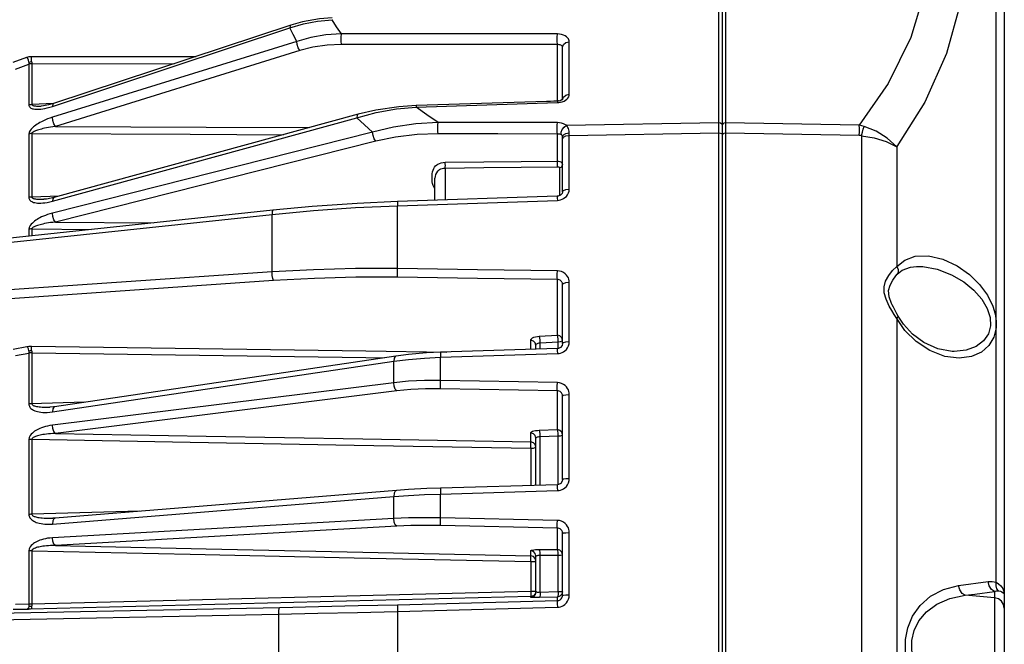
# Model space of a CAD drawing. Extents: x -50692 to 190330, y -22645 to 40712.
# Drawn here: x -9511 to -9502, y 33265 to 33271 of the extents above; entities that cross this region are included whole.
import ezdxf

# ---------------------------------------------------------------- set-up
doc = ezdxf.new("R2010")
doc.units = 0

# ---------------------------------------------------------------- blocks, each defined once
blk = doc.blocks.new('A$C79554088')
at = {"color": 7, "linetype": 'Continuous'}
for p, q in [((265.192, 182.777), (265.192, 234.692)), ((265.5, 234.392), (265.5, 33.008)), ((292, 230.284), (292, 37.116)), ((265.808, 221.681), (265.808, 182.312)), ((291.223, 139.631), (291.223, 218.795)), ((202.57, 184.3), (224.88, 191.668)), ((224.979, 191.931), (202.669, 184.564)), ((225.524, 190.402), (202.57, 183.275)), ((250.013, 190.103), (229.72, 190.118)), ((250.013, 184.861), (250.013, 190.103)), ((250.5, 184.968), (250.5, 189.863)), ((251.133, 185.438), (251.133, 190.356)), ((198.883, 188.449), (200.177, 188.919)), ((200.617, 188.994), (216.065, 188.987)), ((225.81, 189.552), (202.856, 182.424)), ((199.103, 187.807), (200.366, 188.266)), ((200.366, 188.266), (200.366, 184.438)), ((200.652, 188.314), (200.652, 184.485)), ((200.652, 188.314), (214.012, 188.309)), ((250.5, 184.929), (250.584, 185.18)), ((202.669, 184.557), (200.652, 184.485)), ((202.669, 184.564), (202.218, 184.434)), ((250.01, 184.789), (236.757, 184.375)), ((236.76, 184.237), (250.013, 184.65)), ((249.023, 184.758), (250.013, 184.861)), ((250.259, 184.805), (250.013, 184.861)), ((250.029, 184.793), (250.013, 184.861)), ((250.5, 184.929), (250.5, 184.929)), ((250.507, 184.968), (250.502, 184.961)), ((250.636, 184.795), (250.784, 184.878)), ((202.57, 175.398), (231.18, 183.235)), ((231.311, 183.57), (202.701, 175.734)), ((250.856, 182.526), (265.192, 182.777)), ((265.192, 32.708), (265.192, 182.777)), ((278.378, 182.53), (265.808, 182.75)), ((265.808, 182.312), (265.808, 181.786)), ((200.366, 181.706), (200.366, 175.742)), ((200.652, 181.75), (200.652, 175.781)), ((232.66, 181.873), (202.57, 174.28)), ((250.013, 179.168), (250.013, 181.702)), ((250.417, 181.628), (250.38, 181.648)), ((250.5, 176.262), (250.5, 181.457)), ((250.815, 181.523), (251.133, 181.567)), ((251.133, 176.541), (251.133, 181.822)), ((251.133, 181.567), (265.192, 181.814)), ((278.38, 181.564), (265.808, 181.786)), ((265.808, 181.786), (265.808, 85.088)), ((278.579, 181.541), (278.579, 85.859)), ((232.946, 181.036), (202.856, 173.442)), ((238.676, 178.802), (238.797, 178.881)), ((250.198, 178.575), (250.208, 178.55)), ((250.208, 178.55), (250.208, 175.947)), ((238.332, 178.317), (238.394, 178.463)), ((238.75, 178.214), (238.759, 178.225)), ((239.474, 178.502), (239.474, 175.507)), ((238.5, 175.475), (238.5, 177.553)), ((203.197, 175.87), (200.652, 175.781)), ((250.008, 175.858), (234.995, 175.358)), ((250.726, 175.734), (250.856, 175.853)), ((201.764, 175.579), (201.766, 175.579)), ((202.026, 175.6), (201.766, 175.579)), ((202.463, 175.675), (202.026, 175.6)), ((202.083, 175.288), (202.316, 175.335)), ((202.316, 175.335), (202.57, 175.398)), ((202.701, 175.734), (202.463, 175.675)), ((235, 169.076), (235, 174.976)), ((223.219, 168.759), (223.219, 174.163)), ((202.856, 173.442), (212.029, 173.357)), ((200.366, 172.76), (200.366, 172.122)), ((200.652, 172.796), (206.245, 172.744)), ((200.652, 172.796), (200.652, 172.152)), ((283.738, 169.281), (283.744, 169.281)), ((281.138, 168.424), (281.505, 168.885)), ((281.505, 168.885), (281.893, 169.273)), ((281.941, 168.535), (282.416, 168.93)), ((250.013, 162.817), (250.013, 168.044)), ((250.5, 162.027), (250.5, 167.568)), ((251.133, 162.213), (251.133, 167.788)), ((281.194, 165.541), (280.886, 166.191)), ((281.479, 165.667), (281.416, 165.806)), ((281.581, 165.458), (281.479, 165.667)), ((281.419, 165.148), (281.194, 165.541)), ((281.908, 164.837), (281.581, 165.458)), ((282.041, 164.597), (281.908, 164.837)), ((282.527, 163.852), (282.041, 164.597)), ((282.041, 164.597), (282.041, 164.597)), ((248.317, 162.72), (250.013, 162.817)), ((247.513, 161.488), (247.513, 162.34)), ((248, 161.503), (248, 161.883)), ((248.402, 162.102), (250.098, 162.199)), ((248.402, 161.516), (248.402, 162.102)), ((250.098, 161.566), (250.098, 162.199)), ((250.449, 162.287), (250.5, 162.36)), ((198.883, 161.508), (200.177, 161.754)), ((199.103, 160.902), (200.366, 161.142)), ((200.372, 161.364), (200.366, 161.142)), ((200.366, 161.142), (200.366, 156.354)), ((200.652, 161.164), (200.652, 156.375)), ((232.006, 161.348), (239.612, 161.24)), ((250.01, 161.566), (239.029, 161.222)), ((239.033, 160.748), (250.013, 161.093)), ((250.592, 161.266), (250.726, 161.361)), ((287.109, 161.287), (287.099, 161.288)), ((202.57, 155.619), (234.637, 160.373)), ((234.844, 160.861), (202.777, 156.109)), ((234.637, 158.353), (234.637, 160.373)), ((239.033, 158.572), (239.033, 160.748)), ((234.637, 158.353), (202.57, 154.371)), ((250.013, 158.373), (239.033, 158.572)), ((234.923, 157.587), (202.856, 153.604)), ((250.013, 157.591), (239.033, 157.788)), ((250.013, 153.953), (250.013, 157.591)), ((251.133, 149.373), (251.133, 157.257)), ((250.5, 149.272), (250.5, 157.105)), ((202.318, 156.067), (202.319, 156.067)), ((202.606, 155.905), (202.57, 155.619)), ((247.513, 152.797), (247.513, 153.641)), ((248.317, 153.9), (250.013, 153.953)), ((200.366, 153.027), (200.366, 145.993)), ((200.652, 153.045), (200.652, 146.005)), ((248, 148.723), (248, 153.162)), ((248.402, 153.309), (250.098, 153.363)), ((248.402, 148.735), (248.402, 153.309)), ((250.098, 148.781), (250.098, 153.363)), ((247.513, 152.206), (247.513, 148.709)), ((234.887, 148.245), (202.82, 145.648)), ((250.011, 148.781), (239.031, 148.466)), ((239.033, 147.908), (250.013, 148.225)), ((250.726, 148.498), (250.856, 148.627)), ((202.57, 145.08), (234.637, 147.679)), ((234.637, 145.606), (234.637, 147.679)), ((239.033, 145.675), (239.033, 147.908)), ((210.788, 146.293), (200.652, 146.005)), ((234.637, 145.606), (202.57, 143.799)), ((202.606, 145.383), (202.57, 145.08)), ((202.82, 145.648), (202.614, 145.637)), ((202.614, 145.637), (202.614, 145.637)), ((250.013, 145.433), (239.033, 145.675)), ((234.923, 144.895), (202.856, 143.087)), ((250.013, 144.715), (239.033, 144.956)), ((250.013, 142.712), (250.013, 144.715)), ((250.5, 138.406), (250.5, 144.218)), ((251.133, 138.437), (251.133, 144.286)), ((200.366, 142.579), (200.366, 137.561)), ((200.652, 142.587), (200.652, 137.568)), ((247.513, 142.105), (247.513, 142.57)), ((248.317, 142.703), (250.013, 142.712)), ((247.76, 142.033), (247.513, 142.105)), ((247.513, 141.564), (247.513, 138.758)), ((248, 138.711), (248, 142.076)), ((248.402, 142.161), (250.098, 142.17)), ((248.402, 138.678), (248.402, 142.161)), ((250.098, 138.713), (250.098, 142.17)), ((287.71, 139.327), (290.485, 139.688)), ((247.513, 138.758), (200.652, 137.568)), ((247.758, 138.762), (247.513, 138.758)), ((248, 138.789), (247.938, 138.547)), ((291.087, 138.765), (291.087, 128.635)), ((235, 137.522), (250.013, 137.905)), ((247.76, 138.361), (247.513, 138.289)), ((247.513, 138.211), (247.513, 138.289)), ((247.938, 138.547), (247.76, 138.361)), ((248, 138.711), (247.935, 138.464)), ((248.362, 138.273), (248.317, 138.206)), ((250.013, 138.242), (248.317, 138.206)), ((250.259, 138.314), (250.013, 138.242)), ((250.013, 137.905), (250.013, 138.242)), ((250.305, 138.719), (250.098, 138.713)), ((250.437, 138.498), (250.259, 138.314)), ((250.5, 138.741), (250.437, 138.498)), ((250.815, 138.433), (251.133, 138.437)), ((291.087, 138.163), (288.312, 138.4)), ((132.78, 135.398), (223.924, 137.267)), ((200.285, 137.084), (198.883, 137.066)), ((200.366, 137.561), (199.103, 137.545)), ((200.366, 137.561), (200.372, 137.348)), ((235, 136.893), (250.013, 137.279)), ((250.726, 137.553), (250.856, 137.682)), ((223.803, 136.636), (223.803, 130.764)), ((235, 136.893), (235, 130.507))]:
    blk.add_line(p, q, dxfattribs=at)
for points in [[(278.381, 221.426), (280.543, 217.413), (282.5, 213.005), (283.986, 208.466), (284.855, 203.976), (285.05, 199.548), (284.524, 195.16), (283.209, 190.768), (281.089, 186.462), (278.378, 182.53)], [(281.893, 221.251), (284.01, 217.087), (285.912, 212.514), (287.346, 207.804), (288.18, 203.129), (288.364, 198.496), (287.851, 193.887), (286.58, 189.261), (284.531, 184.709), (281.893, 180.531)], [(224.88, 191.668), (226.152, 192.046), (227.49, 192.304), (228.85, 192.438)], [(228.845, 192.603), (227.669, 192.515), (226.054, 192.234), (224.979, 191.931)], [(229.72, 191.112), (229.264, 191.778), (228.85, 192.438)], [(224.979, 191.931), (224.917, 191.872), (224.88, 191.668)], [(225.524, 190.402), (225.188, 191.039), (224.88, 191.668)], [(229.72, 191.112), (228.269, 191.011), (226.854, 190.771), (225.524, 190.402)], [(229.72, 190.118), (229.712, 190.425), (229.712, 190.797), (229.72, 191.112)], [(250.013, 191.098), (239.863, 191.105), (229.72, 191.112)], [(250.013, 190.103), (250.005, 190.411), (250.005, 190.783), (250.013, 191.098)], [(251.133, 190.356), (251.123, 190.458), (251.093, 190.552), (251.045, 190.645), (250.975, 190.737), (250.879, 190.829), (250.75, 190.916), (250.591, 190.993), (250.407, 191.051), (250.213, 191.087), (250.013, 191.098)], [(225.81, 189.552), (225.665, 189.795), (225.561, 190.105), (225.524, 190.402)], [(229.72, 190.118), (228.37, 190.055), (227.046, 189.863), (225.81, 189.552)], [(250.5, 189.863), (250.495, 189.897), (250.483, 189.929), (250.462, 189.96), (250.431, 189.991), (250.389, 190.021), (250.334, 190.049), (250.264, 190.073), (250.185, 190.091), (250.1, 190.101), (250.013, 190.103)], [(250.5, 189.863), (250.584, 190.106), (250.815, 190.285), (251.133, 190.356)], [(200.177, 188.919), (200.282, 188.952), (200.388, 188.975), (200.499, 188.989), (200.617, 188.994)], [(200.372, 188.464), (200.324, 188.629), (200.256, 188.787), (200.177, 188.919)], [(200.621, 188.507), (200.621, 188.677), (200.62, 188.848), (200.617, 188.994)], [(200.372, 188.464), (200.369, 188.365), (200.366, 188.266)], [(200.652, 188.314), (200.553, 188.308), (200.457, 188.292), (200.366, 188.266)], [(200.372, 188.464), (200.492, 188.492), (200.621, 188.507)], [(200.621, 188.507), (200.636, 188.443), (200.647, 188.378), (200.652, 188.314)], [(250.584, 185.18), (250.815, 185.365), (251.133, 185.438)], [(250.784, 184.878), (250.908, 184.976), (251.006, 185.083), (251.077, 185.198), (251.119, 185.317), (251.133, 185.438)], [(200.366, 184.438), (200.457, 184.463), (200.553, 184.478), (200.652, 184.485)], [(200.366, 184.438), (200.37, 184.385), (200.384, 184.332), (200.409, 184.279), (200.447, 184.23), (200.495, 184.186), (200.555, 184.147), (200.626, 184.113), (200.709, 184.084), (200.804, 184.062), (200.913, 184.045), (201.035, 184.035), (201.172, 184.032), (201.323, 184.038), (201.489, 184.053), (201.671, 184.077), (201.868, 184.113), (202.083, 184.16)], [(200.652, 184.485), (200.655, 184.462), (200.668, 184.439), (200.692, 184.417), (200.729, 184.397), (200.776, 184.378), (200.835, 184.363), (200.906, 184.35), (200.989, 184.339), (201.084, 184.331), (201.192, 184.326), (201.314, 184.325), (201.451, 184.327), (201.515, 184.329)], [(202.218, 184.434), (201.737, 184.346), (201.521, 184.329)], [(202.083, 184.16), (202.316, 184.222), (202.57, 184.3)], [(202.669, 184.564), (202.606, 184.505), (202.57, 184.3)], [(231.18, 183.235), (233, 183.717), (234.906, 184.057), (236.76, 184.237)], [(236.757, 184.375), (235.109, 184.266), (232.962, 183.952), (231.311, 183.57)], [(236.757, 184.375), (236.757, 184.35), (236.76, 184.237)], [(238.798, 182.799), (237.753, 183.519), (236.76, 184.237)], [(250.267, 184.83), (250.05, 184.791), (250.01, 184.789)], [(250.01, 184.789), (250.01, 184.764), (250.013, 184.65)], [(250.013, 184.65), (250.159, 184.661), (250.313, 184.686)], [(250.502, 184.961), (250.427, 184.9), (250.267, 184.83)], [(250.313, 184.686), (250.475, 184.73), (250.636, 184.795)], [(202.57, 183.275), (202.336, 183.198), (202.118, 183.117), (201.915, 183.033), (201.727, 182.948), (201.555, 182.863), (201.399, 182.78), (201.257, 182.698), (201.129, 182.617), (201.012, 182.537), (200.901, 182.455), (200.794, 182.368), (200.69, 182.274), (200.587, 182.166), (200.486, 182.036), (200.399, 181.874), (200.366, 181.706)], [(202.856, 182.424), (202.71, 182.668), (202.606, 182.978), (202.57, 183.275)], [(231.311, 183.57), (231.216, 183.47), (231.18, 183.235)], [(232.66, 181.873), (231.902, 182.555), (231.18, 183.235)], [(202.856, 182.424), (202.62, 182.391), (202.401, 182.356), (202.196, 182.32), (202.008, 182.284), (201.835, 182.248), (201.679, 182.212), (201.537, 182.177), (201.409, 182.142), (201.291, 182.108), (201.18, 182.073), (201.073, 182.035), (200.969, 181.995), (200.867, 181.948), (200.767, 181.892), (200.683, 181.823), (200.652, 181.75)], [(202.856, 182.424), (217.021, 182.358), (226.718, 182.312)], [(238.798, 182.799), (236.726, 182.663), (234.623, 182.347), (232.66, 181.873)], [(238.799, 181.729), (238.789, 181.951), (238.786, 182.249), (238.789, 182.556), (238.799, 182.799)], [(250.013, 182.774), (244.405, 182.786), (238.798, 182.799)], [(250.013, 181.702), (250.003, 181.925), (250, 182.224), (250.003, 182.53), (250.013, 182.774)], [(250.856, 182.526), (250.728, 182.607), (250.573, 182.676), (250.398, 182.729), (250.209, 182.762), (250.013, 182.774)], [(250.38, 181.648), (250.373, 181.878), (250.465, 182.134), (250.638, 182.365), (250.856, 182.526)], [(251.133, 181.822), (251.123, 181.972), (251.099, 182.101), (251.062, 182.217), (251.01, 182.327), (250.942, 182.431), (250.856, 182.526)], [(265.192, 182.777), (265.345, 182.748), (265.458, 182.66), (265.5, 182.538)], [(265.808, 182.75), (265.655, 182.72), (265.542, 182.632), (265.5, 182.511)], [(278.835, 182.42), (278.615, 182.481), (278.38, 182.53)], [(278.38, 181.564), (278.382, 181.924), (278.382, 182.248), (278.38, 182.53)], [(278.579, 181.541), (278.668, 181.866), (278.754, 182.161), (278.835, 182.42)], [(281.893, 180.513), (281.004, 181.31), (279.963, 181.959), (278.835, 182.42)], [(200.652, 181.75), (200.553, 181.744), (200.457, 181.729), (200.366, 181.706)], [(200.652, 181.75), (215.512, 181.682), (224.272, 181.642)], [(232.946, 181.036), (232.801, 181.256), (232.697, 181.561), (232.66, 181.873)], [(238.799, 181.729), (236.827, 181.655), (234.816, 181.419), (232.946, 181.036)], [(250.013, 181.702), (244.405, 181.715), (238.799, 181.729)], [(250.18, 181.695), (250.098, 181.701), (250.013, 181.702)], [(250.38, 181.648), (250.324, 181.667), (250.257, 181.683), (250.18, 181.695)], [(250.469, 181.576), (250.447, 181.604), (250.417, 181.628)], [(250.5, 181.457), (250.496, 181.505), (250.486, 181.544), (250.469, 181.576)], [(250.5, 181.457), (250.584, 181.637), (250.815, 181.77), (251.133, 181.822)], [(250.5, 181.257), (250.584, 181.41), (250.815, 181.523)], [(265.192, 181.814), (265.345, 181.796), (265.458, 181.744), (265.5, 181.671)], [(265.808, 181.786), (265.655, 181.768), (265.542, 181.715), (265.5, 181.643)], [(278.579, 181.541), (278.484, 181.557), (278.38, 181.564)], [(278.579, 181.541), (279.783, 181.343), (280.912, 180.992), (281.893, 180.513)], [(281.893, 180.531), (281.893, 175.072), (281.893, 169.273)], [(238.394, 178.463), (238.472, 178.592), (238.567, 178.705), (238.676, 178.802)], [(238.797, 178.881), (238.935, 178.948), (239.099, 179.003), (239.281, 179.04), (239.474, 179.054)], [(239.474, 179.054), (243.115, 179.102), (246.625, 179.139), (250.013, 179.168)], [(239.474, 178.502), (239.485, 178.583), (239.489, 178.74), (239.485, 178.919), (239.474, 179.054)], [(239.474, 178.502), (243.115, 178.553), (246.625, 178.594), (250.013, 178.626)], [(250.013, 179.168), (250.12, 179.159), (250.229, 179.132), (250.33, 179.086), (250.415, 179.021), (250.476, 178.935), (250.5, 178.83)], [(250.013, 178.626), (250.021, 178.721), (250.024, 178.876), (250.021, 179.043), (250.013, 179.168)], [(250.013, 178.626), (250.056, 178.625), (250.099, 178.62), (250.14, 178.61), (250.174, 178.595), (250.198, 178.575)], [(250.208, 178.55), (250.355, 178.59), (250.461, 178.692), (250.5, 178.83)], [(238.241, 177.599), (238.245, 177.782), (238.259, 177.964), (238.287, 178.149), (238.332, 178.317)], [(238.759, 178.225), (238.776, 178.242), (238.861, 178.316), (238.953, 178.375), (239.06, 178.425), (239.185, 178.465), (239.325, 178.492), (239.474, 178.502)], [(238.338, 176.887), (238.293, 177.048), (238.262, 177.228), (238.246, 177.414), (238.241, 177.599)], [(238.5, 176.587), (238.477, 176.616), (238.4, 176.744), (238.338, 176.887)], [(200.652, 175.781), (200.553, 175.776), (200.457, 175.763), (200.366, 175.742)], [(200.652, 175.781), (200.655, 175.756), (200.668, 175.73), (200.692, 175.705), (200.729, 175.681), (200.776, 175.659), (200.835, 175.64), (200.906, 175.623), (200.989, 175.608), (201.084, 175.595), (201.192, 175.586), (201.314, 175.579), (201.451, 175.575), (201.602, 175.575), (201.764, 175.579)], [(250.008, 175.858), (250.007, 175.852), (250.007, 175.729), (250.013, 175.478)], [(250.5, 176.262), (250.462, 176.115), (250.32, 175.958), (250.1, 175.868), (250.008, 175.858)], [(250.5, 176.264), (250.584, 176.4), (250.815, 176.501), (251.133, 176.541)], [(250.856, 175.853), (250.971, 176.002), (251.06, 176.173), (251.115, 176.355), (251.133, 176.541)], [(200.366, 175.742), (200.37, 175.684), (200.384, 175.624), (200.409, 175.565), (200.447, 175.508), (200.495, 175.455), (200.555, 175.407), (200.626, 175.363), (200.709, 175.325), (200.804, 175.292), (200.913, 175.264), (201.035, 175.242), (201.172, 175.228), (201.323, 175.221), (201.489, 175.222), (201.671, 175.233), (201.868, 175.254), (202.083, 175.288)], [(202.701, 175.734), (202.606, 175.634), (202.57, 175.398)], [(223.219, 174.163), (227.111, 174.526), (231.043, 174.798), (235, 174.976)], [(234.995, 175.358), (231.209, 175.189), (226.977, 174.895), (223.295, 174.549)], [(234.995, 175.358), (234.994, 175.352), (234.994, 175.229), (235, 174.976)], [(235, 174.976), (242.51, 175.227), (250.013, 175.478)], [(250.013, 175.478), (250.173, 175.494), (250.318, 175.526)], [(250.318, 175.526), (250.456, 175.575), (250.592, 175.643), (250.726, 175.734)], [(137.351, 165.062), (165.331, 168.029), (193.94, 171.061), (223.219, 174.163)], [(223.295, 174.549), (192.107, 171.248), (163.162, 168.183), (137.427, 165.457)], [(202.57, 174.28), (202.336, 174.216), (202.118, 174.146), (201.915, 174.072), (201.727, 173.996), (201.555, 173.918), (201.399, 173.84), (201.257, 173.763), (201.129, 173.686), (201.012, 173.609), (200.901, 173.529), (200.794, 173.444), (200.69, 173.35), (200.587, 173.242), (200.486, 173.109), (200.399, 172.94), (200.366, 172.76)], [(202.856, 173.442), (202.71, 173.662), (202.606, 173.967), (202.57, 174.28)], [(223.295, 174.549), (223.279, 174.542), (223.233, 174.416), (223.219, 174.163)], [(202.856, 173.442), (202.62, 173.415), (202.401, 173.386), (202.196, 173.355), (202.008, 173.323), (201.835, 173.291), (201.679, 173.258), (201.537, 173.225), (201.409, 173.192), (201.291, 173.16), (201.18, 173.126), (201.073, 173.089), (200.969, 173.049), (200.867, 173.003), (200.767, 172.946), (200.683, 172.873), (200.652, 172.796)], [(200.652, 172.796), (200.553, 172.791), (200.457, 172.779), (200.366, 172.76)], [(281.893, 169.273), (282.643, 169.878), (283.639, 170.233), (284.864, 170.278), (286.237, 169.969), (287.569, 169.347), (288.721, 168.53), (289.673, 167.587), (290.413, 166.568), (290.919, 165.532)], [(282.416, 168.93), (283.188, 169.22), (283.743, 169.281)], [(283.744, 169.281), (284.335, 169.265), (285.708, 169.012), (287.04, 168.499), (288.191, 167.822), (289.143, 167.039), (289.882, 166.192), (290.388, 165.328)], [(223.219, 168.759), (193.94, 166.757), (165.331, 164.8), (137.351, 162.886)], [(235, 169.076), (231.043, 169.077), (227.111, 168.971), (223.219, 168.759)], [(223.347, 167.941), (223.279, 168.14), (223.233, 168.438), (223.219, 168.759)], [(235, 168.253), (234.994, 168.454), (234.994, 168.754), (235, 169.076)], [(250.013, 168.865), (242.51, 168.97), (235, 169.076)], [(250.013, 168.044), (250.007, 168.245), (250.007, 168.543), (250.013, 168.865)], [(251.133, 167.788), (251.123, 167.934), (251.094, 168.07), (251.046, 168.202), (250.977, 168.335), (250.881, 168.467), (250.753, 168.594), (250.592, 168.706), (250.408, 168.793), (250.213, 168.846), (250.013, 168.865)], [(280.886, 166.191), (280.716, 166.793), (280.703, 167.355), (280.851, 167.903), (281.138, 168.424)], [(281.416, 165.806), (281.191, 166.434), (281.135, 167.01), (281.265, 167.512), (281.512, 167.973), (281.823, 168.396), (281.942, 168.536)], [(281.893, 169.273), (282.027, 168.979), (282.029, 168.701), (281.942, 168.536)], [(223.347, 167.941), (194.067, 165.936), (165.459, 163.976), (137.479, 162.058)], [(235, 168.253), (231.087, 168.254), (227.196, 168.15), (223.347, 167.941)], [(250.013, 168.044), (242.51, 168.149), (235, 168.253)], [(250.5, 167.568), (250.495, 167.634), (250.483, 167.694), (250.462, 167.754), (250.432, 167.813), (250.39, 167.871), (250.335, 167.927), (250.265, 167.977), (250.185, 168.014), (250.1, 168.037), (250.013, 168.044)], [(250.5, 167.568), (250.584, 167.676), (250.815, 167.757), (251.133, 167.788)], [(281.893, 164.387), (281.656, 164.762), (281.419, 165.148)], [(290.388, 165.328), (290.66, 164.477), (290.697, 163.691), (290.505, 162.957), (290.059, 162.295), (289.361, 161.766), (288.43, 161.417), (287.283, 161.286), (287.109, 161.287)], [(290.919, 165.532), (291.131, 164.824), (291.231, 164.151), (291.223, 163.512)], [(281.893, 164.387), (282.027, 164.529), (282.041, 164.597)], [(286.427, 160.823), (284.998, 161.37), (283.709, 162.223), (282.67, 163.253), (281.893, 164.387)], [(281.893, 164.387), (281.893, 123.331), (281.893, 103.013)], [(287.099, 161.287), (285.746, 161.526), (284.447, 162.12), (283.372, 162.925), (282.527, 163.852)], [(250.098, 162.199), (250.088, 162.442), (250.058, 162.666), (250.013, 162.817)], [(250.5, 162.36), (250.437, 162.582), (250.259, 162.751), (250.013, 162.817)], [(291.223, 163.512), (291.018, 162.638), (290.561, 161.851), (289.856, 161.223), (288.922, 160.808), (287.774, 160.653), (286.427, 160.823)], [(247.513, 162.34), (247.532, 162.419), (247.589, 162.494), (247.681, 162.562), (247.805, 162.621), (247.957, 162.668), (248.13, 162.702), (248.317, 162.72)], [(248, 161.883), (247.935, 162.108), (247.758, 162.275), (247.513, 162.34)], [(248, 161.883), (248.01, 161.93), (248.038, 161.975), (248.084, 162.015), (248.146, 162.048), (248.222, 162.075), (248.308, 162.093), (248.402, 162.102)], [(248.402, 162.102), (248.392, 162.346), (248.362, 162.57), (248.317, 162.72)], [(250.5, 162.027), (250.465, 161.861), (250.32, 161.676), (250.106, 161.578), (250.01, 161.566)], [(250.098, 162.199), (250.305, 162.23), (250.449, 162.287)], [(250.5, 162.029), (250.584, 162.12), (250.815, 162.187), (251.133, 162.213)], [(250.726, 161.361), (250.856, 161.487), (250.971, 161.643), (251.06, 161.824), (251.115, 162.017), (251.133, 162.213)], [(200.177, 161.754), (200.282, 161.771), (200.388, 161.782), (200.499, 161.789), (200.617, 161.79)], [(200.372, 161.364), (200.324, 161.527), (200.256, 161.663), (200.177, 161.754)], [(200.652, 161.164), (200.553, 161.161), (200.457, 161.154), (200.366, 161.142)], [(200.372, 161.364), (200.492, 161.376), (200.621, 161.384)], [(200.617, 161.79), (216.374, 161.568), (232.006, 161.348)], [(200.621, 161.384), (200.621, 161.549), (200.62, 161.691), (200.617, 161.79)], [(200.621, 161.384), (200.636, 161.316), (200.647, 161.242), (200.652, 161.164)], [(200.652, 161.164), (216.397, 160.944), (232.018, 160.726), (233.771, 160.702)], [(239.029, 161.222), (237.726, 161.16), (236.012, 161.012), (234.844, 160.861)], [(239.029, 161.222), (239.027, 161.197), (239.027, 161.031), (239.033, 160.748)], [(250.01, 161.566), (250.007, 161.542), (250.007, 161.376), (250.013, 161.093)], [(250.013, 161.093), (250.173, 161.109), (250.318, 161.143)], [(250.318, 161.143), (250.456, 161.194), (250.592, 161.266)], [(234.844, 160.861), (234.777, 160.831), (234.673, 160.658), (234.637, 160.373)], [(234.637, 160.373), (236.038, 160.549), (237.514, 160.675), (239.033, 160.748)], [(239.033, 158.572), (237.514, 158.564), (236.038, 158.491), (234.637, 158.353)], [(234.923, 157.587), (234.777, 157.749), (234.673, 158.028), (234.637, 158.353)], [(239.033, 157.788), (239.027, 157.958), (239.027, 158.243), (239.033, 158.572)], [(250.013, 157.591), (250.007, 157.76), (250.007, 158.045), (250.013, 158.373)], [(251.133, 157.257), (251.123, 157.408), (251.094, 157.548), (251.046, 157.685), (250.977, 157.822), (250.881, 157.959), (250.753, 158.09), (250.592, 158.207), (250.408, 158.297), (250.213, 158.352), (250.013, 158.373)], [(239.033, 157.788), (237.616, 157.782), (236.231, 157.715), (234.923, 157.587)], [(250.5, 157.105), (250.495, 157.171), (250.483, 157.233), (250.462, 157.293), (250.432, 157.353), (250.39, 157.412), (250.335, 157.47), (250.265, 157.52), (250.185, 157.559), (250.1, 157.582), (250.013, 157.591)], [(250.5, 157.105), (250.584, 157.18), (250.815, 157.235), (251.133, 157.257)], [(205.618, 156.53), (200.553, 156.372), (200.457, 156.365), (200.366, 156.354)], [(200.366, 156.354), (200.37, 156.288), (200.384, 156.219), (200.409, 156.148), (200.447, 156.078), (200.495, 156.011), (200.555, 155.947), (200.626, 155.888), (200.709, 155.831), (200.804, 155.779), (200.913, 155.731), (201.035, 155.687), (201.172, 155.649), (201.323, 155.617), (201.489, 155.593), (201.671, 155.576), (201.868, 155.569), (202.083, 155.572), (202.316, 155.588), (202.57, 155.619)], [(200.652, 156.375), (200.655, 156.346), (200.668, 156.317), (200.692, 156.287), (200.729, 156.257), (200.776, 156.229), (200.835, 156.203), (200.906, 156.178), (200.989, 156.155), (201.084, 156.134), (201.192, 156.116), (201.314, 156.099), (201.451, 156.085), (201.602, 156.074), (201.769, 156.066), (201.951, 156.063), (202.15, 156.063), (202.318, 156.067)], [(202.777, 156.109), (202.673, 156.095), (202.357, 156.068), (202.319, 156.067)], [(202.777, 156.109), (202.71, 156.079), (202.606, 155.905)], [(202.57, 154.371), (202.336, 154.336), (202.118, 154.293), (201.915, 154.243), (201.727, 154.187), (201.555, 154.128), (201.399, 154.066), (201.257, 154.002), (201.129, 153.937), (201.012, 153.869), (200.901, 153.798), (200.794, 153.72), (200.69, 153.632), (200.587, 153.527), (200.486, 153.396), (200.399, 153.222), (200.366, 153.027)], [(202.856, 153.604), (202.62, 153.591), (202.401, 153.575), (202.196, 153.555), (202.008, 153.533), (201.835, 153.509), (201.679, 153.483), (201.537, 153.457), (201.409, 153.43), (201.291, 153.403), (201.18, 153.373), (201.073, 153.34), (200.969, 153.303), (200.867, 153.259), (200.767, 153.203), (200.683, 153.129), (200.652, 153.045)], [(202.856, 153.604), (202.71, 153.766), (202.606, 154.046), (202.57, 154.371)], [(202.856, 153.604), (217.021, 153.348), (231.732, 153.083), (247.513, 152.797)], [(247.513, 153.641), (247.532, 153.696), (247.589, 153.748), (247.681, 153.795), (247.806, 153.835), (247.957, 153.866), (248.13, 153.888), (248.317, 153.9)], [(248, 153.162), (247.935, 153.398), (247.758, 153.573), (247.513, 153.641)], [(248.402, 153.309), (248.393, 153.558), (248.362, 153.772), (248.317, 153.9)], [(250.098, 153.363), (250.089, 153.611), (250.058, 153.825), (250.013, 153.953)], [(250.5, 153.474), (250.437, 153.707), (250.259, 153.884), (250.013, 153.953)], [(200.652, 153.045), (200.553, 153.043), (200.457, 153.037), (200.366, 153.027)], [(200.652, 153.045), (215.512, 152.779), (230.933, 152.503), (247.513, 152.206)], [(247.513, 152.206), (247.517, 152.454), (247.517, 152.669), (247.513, 152.797)], [(248, 152.318), (247.938, 152.55), (247.76, 152.727), (247.513, 152.797)], [(248, 153.162), (248.01, 153.195), (248.038, 153.226), (248.084, 153.253), (248.146, 153.276), (248.222, 153.293), (248.308, 153.304), (248.402, 153.309)], [(250.098, 153.363), (250.305, 153.384), (250.449, 153.424), (250.5, 153.474)], [(247.513, 152.206), (247.758, 152.222), (247.935, 152.262), (248, 152.318)], [(250.5, 149.272), (250.472, 149.111), (250.337, 148.911), (250.124, 148.797), (250.011, 148.781)], [(250.5, 149.272), (250.584, 149.322), (250.815, 149.359), (251.133, 149.373)], [(250.856, 148.627), (250.971, 148.787), (251.06, 148.973), (251.115, 149.171), (251.133, 149.373)], [(234.887, 148.245), (234.777, 148.187), (234.673, 147.982), (234.637, 147.679)], [(239.031, 148.466), (237.737, 148.42), (236.04, 148.329), (234.887, 148.245)], [(239.031, 148.466), (239.027, 148.413), (239.027, 148.211), (239.033, 147.908)], [(250.011, 148.781), (250.007, 148.728), (250.007, 148.527), (250.013, 148.225)], [(250.013, 148.225), (250.173, 148.241), (250.318, 148.275)], [(250.318, 148.275), (250.456, 148.327), (250.592, 148.4), (250.726, 148.498)], [(234.637, 147.679), (236.038, 147.778), (237.514, 147.855), (239.033, 147.908)], [(200.652, 146.005), (200.553, 146.003), (200.457, 145.999), (200.366, 145.993)], [(200.366, 145.993), (200.371, 145.921), (200.386, 145.845), (200.414, 145.767), (200.455, 145.689), (200.508, 145.614), (200.572, 145.544), (200.647, 145.477), (200.733, 145.414), (200.83, 145.355), (200.939, 145.3), (201.061, 145.249), (201.195, 145.203), (201.342, 145.162), (201.505, 145.127), (201.683, 145.098), (201.877, 145.078), (202.088, 145.066), (202.319, 145.066), (202.57, 145.08)], [(200.652, 146.005), (200.655, 145.973), (200.67, 145.941), (200.697, 145.908), (200.737, 145.875), (200.789, 145.843), (200.853, 145.814), (200.927, 145.786), (201.013, 145.761), (201.11, 145.737), (201.219, 145.715), (201.34, 145.695), (201.474, 145.677), (201.622, 145.662), (201.785, 145.649), (201.964, 145.64), (202.159, 145.634), (202.371, 145.633), (202.614, 145.637)], [(202.82, 145.648), (202.71, 145.59), (202.606, 145.383)], [(239.033, 145.675), (237.514, 145.688), (236.038, 145.665), (234.637, 145.606)], [(234.923, 144.895), (234.777, 145.024), (234.673, 145.283), (234.637, 145.606)], [(239.033, 144.956), (239.027, 145.088), (239.027, 145.35), (239.033, 145.675)], [(250.013, 144.715), (250.007, 144.847), (250.007, 145.108), (250.013, 145.433)], [(251.133, 144.286), (251.123, 144.441), (251.094, 144.584), (251.046, 144.725), (250.977, 144.865), (250.881, 145.005), (250.753, 145.14), (250.592, 145.261), (250.408, 145.353), (250.213, 145.411), (250.013, 145.433)], [(239.033, 144.956), (237.616, 144.97), (236.231, 144.949), (234.923, 144.895)], [(250.5, 144.218), (250.495, 144.285), (250.483, 144.348), (250.462, 144.409), (250.432, 144.47), (250.39, 144.531), (250.335, 144.59), (250.265, 144.642), (250.185, 144.681), (250.1, 144.706), (250.013, 144.715)], [(202.57, 143.799), (202.336, 143.78), (202.118, 143.751), (201.915, 143.714), (201.727, 143.67), (201.555, 143.622), (201.399, 143.569), (201.257, 143.514), (201.129, 143.456), (201.012, 143.395), (200.901, 143.33), (200.794, 143.258), (200.69, 143.175), (200.587, 143.075), (200.486, 142.947), (200.399, 142.775), (200.366, 142.579)], [(202.856, 143.087), (202.71, 143.216), (202.606, 143.475), (202.57, 143.799)], [(250.5, 144.218), (250.584, 144.251), (250.815, 144.276), (251.133, 144.286)], [(200.652, 142.587), (200.553, 142.586), (200.457, 142.583), (200.366, 142.579)], [(202.856, 143.087), (202.62, 143.081), (202.401, 143.072), (202.196, 143.058), (202.008, 143.042), (201.835, 143.023), (201.679, 143.002), (201.537, 142.98), (201.409, 142.956), (201.291, 142.932), (201.18, 142.905), (201.073, 142.875), (200.969, 142.84), (200.867, 142.798), (200.767, 142.745), (200.683, 142.671), (200.652, 142.587)], [(200.652, 142.587), (215.512, 142.263), (230.933, 141.926), (247.513, 141.564)], [(202.856, 143.087), (217.021, 142.776), (231.732, 142.452), (247.513, 142.105)], [(247.513, 142.57), (247.532, 142.6), (247.589, 142.628), (247.681, 142.653), (247.806, 142.673), (247.957, 142.689), (248.13, 142.699), (248.317, 142.703)], [(248, 142.076), (247.935, 142.32), (247.758, 142.5), (247.513, 142.57)], [(248.402, 142.161), (248.393, 142.407), (248.362, 142.604), (248.317, 142.703)], [(250.098, 142.17), (250.089, 142.416), (250.058, 142.612), (250.013, 142.712)], [(250.5, 142.218), (250.437, 142.458), (250.259, 142.64), (250.013, 142.712)], [(247.513, 141.564), (247.517, 141.809), (247.517, 142.006), (247.513, 142.105)], [(247.513, 141.564), (247.758, 141.57), (247.935, 141.588), (248, 141.611)], [(248, 141.611), (247.938, 141.85), (247.76, 142.033)], [(248, 142.076), (248.01, 142.097), (248.038, 142.116), (248.084, 142.132), (248.146, 142.145), (248.222, 142.154), (248.308, 142.16), (248.402, 142.161)], [(250.098, 142.17), (250.305, 142.179), (250.449, 142.196), (250.5, 142.218)], [(290.485, 139.688), (290.866, 139.699), (291.223, 139.631)], [(291.087, 138.765), (290.805, 138.947), (290.591, 139.275), (290.485, 139.688)], [(247.513, 138.758), (247.517, 138.525), (247.517, 138.355), (247.513, 138.289)], [(248, 138.789), (247.935, 138.773), (247.758, 138.762)], [(287.71, 128.073), (286.279, 128.44), (285.074, 129.086), (284.105, 129.947), (283.385, 130.962), (282.923, 132.058), (282.706, 133.154), (282.706, 134.239), (282.921, 135.335), (283.381, 136.429), (284.098, 137.444), (285.065, 138.308), (286.273, 138.958), (287.71, 139.327)], [(288.312, 138.4), (288.029, 138.583), (287.815, 138.912), (287.71, 139.327)], [(288.312, 138.4), (289.242, 138.522), (291.087, 138.765)], [(291.087, 138.765), (291.277, 138.81), (291.456, 138.811)], [(291.456, 138.811), (291.301, 139.016), (291.22, 139.301), (291.223, 139.631)], [(291.223, 139.631), (291.47, 139.494), (291.682, 139.298), (291.849, 139.05), (291.959, 138.755), (292, 138.42)], [(291.456, 138.811), (291.629, 138.776), (291.778, 138.716), (291.894, 138.634), (291.972, 138.535), (292, 138.42)], [(247.513, 138.289), (200.503, 137.088), (200.393, 137.086), (200.285, 137.084)], [(247.935, 138.464), (247.758, 138.282), (247.513, 138.211)], [(248.317, 138.206), (248.129, 138.203), (247.956, 138.201), (247.805, 138.2), (247.681, 138.201), (247.589, 138.203), (247.532, 138.206), (247.513, 138.211)], [(250.098, 138.713), (248.308, 138.676), (248.222, 138.676), (248.146, 138.679), (248.084, 138.684), (248.038, 138.691), (248.01, 138.7), (248, 138.711)], [(248.402, 138.678), (248.392, 138.444), (248.362, 138.273)], [(250.013, 137.905), (250.007, 137.817), (250.007, 137.589), (250.013, 137.279)], [(250.098, 138.713), (250.088, 138.48), (250.058, 138.309), (250.013, 138.242)], [(250.013, 137.905), (250.083, 137.912), (250.146, 137.927), (250.206, 137.949), (250.265, 137.981), (250.323, 138.024), (250.379, 138.08), (250.43, 138.15), (250.468, 138.231), (250.492, 138.318), (250.5, 138.406)], [(250.5, 138.741), (250.449, 138.729), (250.305, 138.719)], [(250.5, 138.406), (250.584, 138.421), (250.815, 138.433)], [(250.856, 137.682), (250.971, 137.844), (251.06, 138.032), (251.115, 138.232), (251.133, 138.437)], [(288.311, 129), (286.878, 129.289), (285.674, 129.818), (284.706, 130.535), (283.987, 131.387), (283.525, 132.31), (283.308, 133.238), (283.308, 134.156), (283.522, 135.083), (283.982, 136.006), (284.698, 136.858), (285.665, 137.577), (286.872, 138.109), (288.311, 138.4)], [(291.737, 137.851), (291.442, 138.066), (291.087, 138.163)], [(292, 137.192), (291.932, 137.545), (291.737, 137.851)], [(200.372, 137.348), (200.324, 137.212), (200.256, 137.119), (200.177, 137.082)], [(200.652, 137.568), (200.553, 137.566), (200.457, 137.564), (200.366, 137.561)], [(200.621, 137.353), (200.492, 137.354), (200.372, 137.348)], [(200.621, 137.353), (200.621, 137.218), (200.62, 137.126), (200.617, 137.091)], [(200.652, 137.568), (200.649, 137.509), (200.642, 137.453), (200.633, 137.401), (200.621, 137.353)], [(223.924, 137.267), (223.86, 137.176), (223.816, 136.947), (223.803, 136.636)], [(223.924, 137.267), (227.585, 137.345), (231.283, 137.43), (235, 137.522)], [(235, 137.522), (234.994, 137.433), (234.994, 137.204), (235, 136.893)], [(250.013, 137.279), (250.173, 137.294), (250.318, 137.329), (250.456, 137.381), (250.592, 137.454), (250.726, 137.553)], [(132.659, 134.757), (162.32, 135.369), (192.684, 135.995), (223.803, 136.636)], [(223.803, 136.636), (227.505, 136.715), (231.242, 136.801), (235, 136.893)]]:
    blk.add_lwpolyline(points, dxfattribs=at)
blk.add_arc((239.5, 177.553), 1, 138.56028, 180, dxfattribs=at)
blk = doc.blocks.new('*U114')
at = {"xscale": 0.1, "yscale": 0.1, "zscale": 0.1}
blk.add_blockref('A$C79554088', (-16.795, -13.0624), dxfattribs=at)

msp = doc.modelspace()

# ---------------------------------------------------------------- block references
msp.add_blockref('*U114', (-9513.949, 33264.9396))

doc.saveas('drawing.dxf')
